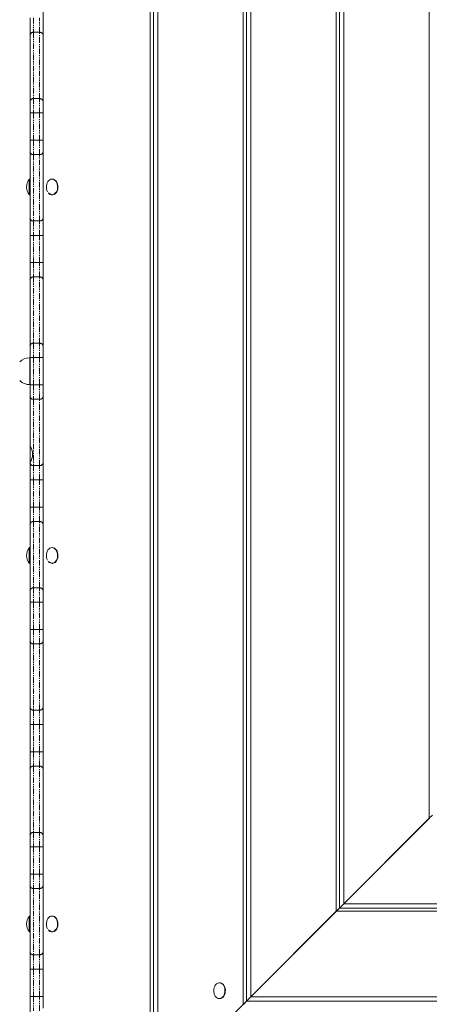
# Model space of a CAD drawing. Units: millimetres. Extents: x -3055 to 8927, y -6611 to 3710.
# Drawn here: x -482 to -14, y 303 to 1425 of the extents above; entities that cross this region are included whole.
import ezdxf

# ---------------------------------------------------------------- set-up
doc = ezdxf.new("R2010")
doc.units = ezdxf.units.MM
doc.linetypes.add('PHANTOM', pattern=[12.7, 6.35, -1.27, 1.27, -1.27, 1.27, -1.27])

# ---------------------------------------------------------------- blocks, each defined once
blk = doc.blocks.new('T917.1')
at = {"color": 7, "linetype": 'Continuous', "lineweight": 15}
for p, q in [((-332.6, 196.7), (-332.6, 1852.4)), ((-329, 200.3), (-329, 1848.9)), ((-324.1, 205.2), (-324.1, 1843.9)), ((-226.5, 302.8), (-226.5, 1746.3)), ((-222.9, 306.4), (-222.9, 1742.8)), ((-218, 311.3), (-218, 1737.8)), ((-120.4, 408.9), (-120.4, 1640.2)), ((-116.8, 412.5), (-116.8, 1636.7)), ((-111.9, 417.4), (-111.9, 1631.7)), ((-14.3, 515), (-14.3, 1534.1)), ((-454.8, 1414.1), (-454.8, 1471.7)), ((-469.8, 1407.7), (-469.8, 1427.3)), ((-469.8, 1332.1), (-469.8, 1407.7)), ((-454.8, 1414.1), (-454.8, 1407.7)), ((-454.8, 1407.7), (-454.8, 1332.1)), ((-469.8, 1319), (-469.8, 1332.1)), ((-454.8, 1332.1), (-454.8, 1319)), ((-469.8, 1287.9), (-469.8, 1319)), ((-454.8, 1319), (-454.8, 1287.9)), ((-469.8, 1274.8), (-469.8, 1287.9)), ((-454.8, 1287.9), (-454.8, 1274.8)), ((-469.8, 1199.2), (-469.8, 1274.8)), ((-454.8, 1274.8), (-454.8, 1199.2)), ((-469.8, 1243.6), (-470.6, 1243.6)), ((-470.6, 1225.6), (-470.6, 1243.6)), ((-444.2, 1243.6), (-444.7, 1243.6)), ((-470.6, 1225.6), (-469.8, 1225.6)), ((-444.7, 1225.6), (-444.2, 1225.6)), ((-469.8, 1179.5), (-469.8, 1199.2)), ((-454.8, 1199.2), (-454.8, 1192.8)), ((-454.8, 1135.2), (-454.8, 1192.8)), ((-469.8, 1148.5), (-469.8, 1179.5)), ((-469.8, 1128.8), (-469.8, 1148.5)), ((-454.8, 1135.2), (-454.8, 1128.8)), ((-469.8, 1053.2), (-469.8, 1128.8)), ((-454.8, 1128.8), (-454.8, 1053.2)), ((-469.8, 1040.1), (-469.8, 1053.2)), ((-454.8, 1053.2), (-454.8, 1040.1)), ((-470, 1039.8), (-470, 1039.7)), ((-470, 1039.8), (-470, 1034.4)), ((-470, 1034.4), (-470, 1009.4)), ((-469.8, 1009), (-469.8, 1040.1)), ((-454.8, 1040.1), (-454.8, 1009)), ((-470, 1009.4), (-469.8, 1009.4)), ((-469.8, 995.9), (-469.8, 1009)), ((-454.8, 1009), (-454.8, 995.9)), ((-469.8, 920.3), (-469.8, 995.9)), ((-454.8, 995.9), (-454.8, 920.3)), ((-469.8, 900.7), (-469.8, 920.3)), ((-454.8, 920.3), (-454.8, 913.9)), ((-454.8, 856.3), (-454.8, 913.9)), ((-469.8, 869.6), (-469.8, 900.7)), ((-469.8, 849.9), (-469.8, 869.6)), ((-454.8, 856.3), (-454.8, 849.9)), ((-469.8, 774.3), (-469.8, 849.9)), ((-454.8, 849.9), (-454.8, 774.3)), ((-469.8, 823.5), (-470.6, 823.5)), ((-470.6, 805.5), (-470.6, 823.5)), ((-444.2, 823.5), (-444.7, 823.5)), ((-470.6, 805.5), (-469.8, 805.5)), ((-444.7, 805.5), (-444.2, 805.5)), ((-469.8, 761.2), (-469.8, 774.3)), ((-454.8, 774.3), (-454.8, 761.2)), ((-469.8, 730.2), (-469.8, 761.2)), ((-454.8, 761.2), (-454.8, 730.2)), ((-469.8, 717.1), (-469.8, 730.2)), ((-454.8, 730.2), (-454.8, 717.1)), ((-469.8, 641.5), (-469.8, 717.1)), ((-454.8, 717.1), (-454.8, 641.5)), ((-469.8, 621.8), (-469.8, 641.5)), ((-454.8, 641.5), (-454.8, 635.1)), ((-454.8, 577.5), (-454.8, 635.1)), ((-469.8, 590.7), (-469.8, 621.8)), ((-469.8, 571.1), (-469.8, 590.7)), ((-454.8, 577.5), (-454.8, 571.1)), ((-469.8, 495.5), (-469.8, 571.1)), ((-454.8, 571.1), (-454.8, 495.5)), ((-14.3, 515), (-10.7, 518.6)), ((-111.9, 417.4), (-14.3, 515)), ((-14.2, 515), (-111.9, 417.4)), ((-469.8, 482.4), (-469.8, 495.5)), ((-454.8, 495.5), (-454.8, 482.4)), ((-469.8, 451.3), (-469.8, 482.4)), ((-454.8, 482.4), (-454.8, 451.3)), ((-56.5, 472.8), (-56.5, 472.8)), ((-54.3, 474.9), (-54.4, 474.9)), ((-469.8, 438.2), (-469.8, 451.3)), ((-454.8, 451.3), (-454.8, 438.2)), ((-469.8, 362.6), (-469.8, 438.2)), ((-454.8, 438.2), (-454.8, 362.6)), ((-116.8, 412.5), (-111.9, 417.4)), ((-116.8, 412.5), (-111.9, 417.4)), ((1102.4, 417.4), (-111.9, 417.4)), ((-218, 311.3), (-120.4, 408.9)), ((-120.3, 408.9), (-218, 311.3)), ((-120.4, 408.9), (-116.8, 412.5)), ((-120.3, 408.9), (-116.8, 412.5)), ((1110.9, 408.9), (-120.3, 408.9)), ((1107.4, 412.5), (-116.8, 412.5)), ((-469.8, 403.5), (-470.6, 403.5)), ((-470.6, 385.5), (-470.6, 403.5)), ((-444.2, 403.5), (-444.7, 403.5)), ((-470.6, 385.5), (-469.8, 385.5)), ((-444.7, 385.5), (-444.2, 385.5)), ((-156.6, 372.7), (-156.6, 372.7)), ((-154.5, 374.8), (-154.5, 374.8)), ((-469.8, 342.9), (-469.8, 362.6)), ((-454.8, 362.6), (-454.8, 356.2)), ((-454.8, 298.6), (-454.8, 356.2)), ((-469.8, 311.8), (-469.8, 342.9)), ((-253.3, 327.5), (-253.8, 327.5)), ((-469.8, 292.2), (-469.8, 311.8)), ((-253.8, 309.5), (-253.3, 309.5)), ((-226.5, 302.8), (-222.9, 306.4)), ((-226.4, 302.8), (-222.9, 306.4)), ((-222.9, 306.4), (-218, 311.3)), ((-222.9, 306.4), (-218, 311.3)), ((1213.5, 306.4), (-222.9, 306.4)), ((1208.5, 311.3), (-218, 311.3)), ((-324.1, 205.2), (-226.5, 302.8))]:
    blk.add_line(p, q, dxfattribs=at)
at = {"color": 8, "linetype": 'PHANTOM', "lineweight": 0}
for p, q in [((-465.8, 1427.3), (-465.8, 1411)), ((-458.8, 1411), (-458.8, 1427.3)), ((-465.8, 1411), (-465.8, 1335.4)), ((-458.8, 1411), (-465.8, 1411)), ((-458.8, 1335.4), (-458.8, 1411)), ((-465.8, 1335.4), (-465.8, 1319)), ((-465.8, 1335.4), (-458.8, 1335.4)), ((-458.8, 1319), (-458.8, 1335.4)), ((-469.8, 1319), (-465.8, 1319)), ((-465.8, 1319), (-465.8, 1287.9)), ((-458.8, 1319), (-465.8, 1319)), ((-458.8, 1319), (-454.8, 1319)), ((-458.8, 1287.9), (-458.8, 1319)), ((-469.8, 1287.9), (-465.8, 1287.9)), ((-465.8, 1287.9), (-458.8, 1287.9)), ((-465.8, 1287.9), (-465.8, 1271.5)), ((-458.8, 1287.9), (-454.8, 1287.9)), ((-458.8, 1271.5), (-458.8, 1287.9)), ((-458.8, 1271.5), (-465.8, 1271.5)), ((-465.8, 1271.5), (-465.8, 1195.9)), ((-458.8, 1195.9), (-458.8, 1271.5)), ((-465.8, 1195.9), (-458.8, 1195.9)), ((-465.8, 1195.9), (-465.8, 1179.5)), ((-458.8, 1179.5), (-458.8, 1195.9)), ((-465.8, 1179.5), (-469.8, 1179.5)), ((-458.8, 1179.5), (-465.8, 1179.5)), ((-465.8, 1179.5), (-465.8, 1148.5)), ((-458.8, 1179.5), (-454.8, 1179.5)), ((-458.8, 1148.5), (-458.8, 1179.5)), ((-465.8, 1148.5), (-469.8, 1148.5)), ((-465.8, 1148.5), (-465.8, 1132.1)), ((-465.8, 1148.5), (-458.8, 1148.5)), ((-458.8, 1132.1), (-458.8, 1148.5)), ((-458.8, 1148.5), (-454.8, 1148.5)), ((-465.8, 1132.1), (-465.8, 1056.5)), ((-458.8, 1132.1), (-465.8, 1132.1)), ((-458.8, 1056.5), (-458.8, 1132.1)), ((-465.8, 1056.5), (-465.8, 1040.1)), ((-465.8, 1056.5), (-458.8, 1056.5)), ((-458.8, 1040.1), (-458.8, 1056.5)), ((-465.8, 1040.1), (-469.8, 1040.1)), ((-458.8, 1040.1), (-465.8, 1040.1)), ((-465.8, 1040.1), (-465.8, 1009)), ((-458.8, 1040.1), (-454.8, 1040.1)), ((-458.8, 1009), (-458.8, 1040.1)), ((-465.8, 1009), (-469.8, 1009)), ((-465.8, 1009), (-465.8, 992.7)), ((-465.8, 1009), (-458.8, 1009)), ((-458.8, 992.7), (-458.8, 1009)), ((-458.8, 1009), (-454.8, 1009)), ((-458.8, 992.7), (-465.8, 992.7)), ((-465.8, 992.7), (-465.8, 917.1)), ((-458.8, 917.1), (-458.8, 992.7)), ((-465.8, 917.1), (-458.8, 917.1)), ((-465.8, 917.1), (-465.8, 900.7)), ((-458.8, 900.7), (-458.8, 917.1)), ((-465.8, 900.7), (-469.8, 900.7)), ((-458.8, 900.7), (-465.8, 900.7)), ((-465.8, 900.7), (-465.8, 869.6)), ((-458.8, 900.7), (-454.8, 900.7)), ((-458.8, 869.6), (-458.8, 900.7)), ((-465.8, 869.6), (-469.8, 869.6)), ((-465.8, 869.6), (-465.8, 853.2)), ((-465.8, 869.6), (-458.8, 869.6)), ((-458.8, 853.2), (-458.8, 869.6)), ((-458.8, 869.6), (-454.8, 869.6)), ((-465.8, 853.2), (-465.8, 777.6)), ((-458.8, 853.2), (-465.8, 853.2)), ((-458.8, 777.6), (-458.8, 853.2)), ((-465.8, 777.6), (-465.8, 761.2)), ((-465.8, 777.6), (-458.8, 777.6)), ((-458.8, 761.2), (-458.8, 777.6)), ((-465.8, 761.2), (-469.8, 761.2)), ((-465.8, 761.2), (-465.8, 730.2)), ((-458.8, 761.2), (-465.8, 761.2)), ((-458.8, 730.2), (-458.8, 761.2)), ((-458.8, 761.2), (-454.8, 761.2)), ((-465.8, 730.2), (-469.8, 730.2)), ((-465.8, 730.2), (-458.8, 730.2)), ((-465.8, 730.2), (-465.8, 713.8)), ((-454.8, 730.2), (-458.8, 730.2)), ((-458.8, 713.8), (-458.8, 730.2)), ((-458.8, 713.8), (-465.8, 713.8)), ((-465.8, 713.8), (-465.8, 638.2)), ((-458.8, 638.2), (-458.8, 713.8)), ((-465.8, 638.2), (-458.8, 638.2)), ((-465.8, 638.2), (-465.8, 621.8)), ((-458.8, 621.8), (-458.8, 638.2)), ((-465.8, 621.8), (-469.8, 621.8)), ((-458.8, 621.8), (-465.8, 621.8)), ((-465.8, 621.8), (-465.8, 590.7)), ((-454.8, 621.8), (-458.8, 621.8)), ((-458.8, 590.7), (-458.8, 621.8)), ((-465.8, 590.7), (-469.8, 590.7)), ((-465.8, 590.7), (-465.8, 574.3)), ((-465.8, 590.7), (-458.8, 590.7)), ((-458.8, 574.3), (-458.8, 590.7)), ((-454.8, 590.7), (-458.8, 590.7)), ((-465.8, 574.3), (-465.8, 498.7)), ((-458.8, 574.3), (-465.8, 574.3)), ((-458.8, 498.7), (-458.8, 574.3)), ((-465.8, 498.7), (-465.8, 482.4)), ((-465.8, 498.7), (-458.8, 498.7)), ((-458.8, 482.4), (-458.8, 498.7)), ((-54.3, 474.9), (-44.3, 484.9)), ((-465.8, 482.4), (-469.8, 482.4)), ((-458.8, 482.4), (-465.8, 482.4)), ((-465.8, 482.4), (-465.8, 451.3)), ((-454.8, 482.4), (-458.8, 482.4)), ((-458.8, 451.3), (-458.8, 482.4)), ((-56.5, 472.8), (-66.5, 462.8)), ((-465.8, 451.3), (-469.8, 451.3)), ((-465.8, 451.3), (-458.8, 451.3)), ((-465.8, 451.3), (-465.8, 434.9)), ((-458.8, 434.9), (-458.8, 451.3)), ((-454.8, 451.3), (-458.8, 451.3)), ((-458.8, 434.9), (-465.8, 434.9)), ((-465.8, 434.9), (-465.8, 359.3)), ((-458.8, 359.3), (-458.8, 434.9)), ((-154.5, 374.8), (-144.5, 384.8)), ((-156.6, 372.7), (-166.6, 362.7)), ((-465.8, 359.3), (-458.8, 359.3)), ((-465.8, 359.3), (-465.8, 342.9)), ((-458.8, 342.9), (-458.8, 359.3)), ((-465.8, 342.9), (-469.8, 342.9)), ((-458.8, 342.9), (-465.8, 342.9)), ((-465.8, 342.9), (-465.8, 311.8)), ((-454.8, 342.9), (-458.8, 342.9)), ((-458.8, 311.8), (-458.8, 342.9)), ((-465.8, 311.8), (-469.8, 311.8)), ((-465.8, 311.8), (-465.8, 295.5)), ((-465.8, 311.8), (-458.8, 311.8)), ((-458.8, 295.5), (-458.8, 311.8)), ((-454.8, 311.8), (-458.8, 311.8))]:
    blk.add_line(p, q, dxfattribs=at)
at = {"color": 7, "linetype": 'Continuous', "lineweight": 15, "flags": 128}
for points in [[(-444.7, 1225.6), (-448.9, 1227.8), (-447.8, 1226.7), (-446.7, 1226), (-445.4, 1225.6), (-444.1, 1225.6), (-442.8, 1226), (-441.7, 1226.7), (-440.6, 1227.8), (-439.7, 1229.1), (-439, 1230.6), (-438.6, 1232.3), (-438.4, 1234.1), (-438.4, 1235.9), (-438.8, 1237.7), (-439.3, 1239.3), (-440.1, 1240.8), (-441.1, 1242), (-442.2, 1242.9), (-443.4, 1243.4), (-444.7, 1243.6), (-446, 1243.4), (-447.2, 1242.9), (-448.4, 1242), (-449.3, 1240.8), (-450.1, 1239.4), (-450.7, 1237.7), (-451, 1236), (-451.1, 1234.2), (-450.9, 1232.4), (-450.5, 1230.6), (-449.8, 1229.1)], [(-444.2, 1225.6), (-443.6, 1225.6), (-442.3, 1226), (-441.1, 1226.7), (-440.1, 1227.8), (-439.2, 1229.1), (-438.5, 1230.6), (-438.1, 1232.3), (-437.9, 1234.1), (-437.9, 1235.9), (-438.3, 1237.7), (-438.8, 1239.3), (-439.6, 1240.8), (-440.6, 1242), (-441.7, 1242.9), (-442.9, 1243.4), (-444.2, 1243.6), (-444.2, 1243.6)], [(-444.7, 805.5), (-448.9, 807.7), (-447.8, 806.7), (-446.7, 806), (-445.4, 805.6), (-444.1, 805.6), (-442.8, 806), (-441.7, 806.7), (-440.6, 807.7), (-439.7, 809), (-439, 810.6), (-438.6, 812.3), (-438.4, 814.1), (-438.4, 815.9), (-438.8, 817.7), (-439.3, 819.3), (-440.1, 820.7), (-441.1, 821.9), (-442.2, 822.8), (-443.4, 823.4), (-444.7, 823.5), (-446, 823.4), (-447.2, 822.8), (-448.4, 821.9), (-449.3, 820.8), (-450.1, 819.3), (-450.7, 817.7), (-451, 815.9), (-451.1, 814.1), (-450.9, 812.3), (-450.5, 810.6), (-449.8, 809)], [(-444.2, 805.5), (-443.6, 805.6), (-442.3, 806), (-441.1, 806.7), (-440.1, 807.7), (-439.2, 809), (-438.5, 810.6), (-438.1, 812.3), (-437.9, 814.1), (-437.9, 815.9), (-438.3, 817.7), (-438.8, 819.3), (-439.6, 820.7), (-440.6, 821.9), (-441.7, 822.8), (-442.9, 823.4), (-444.2, 823.5), (-444.2, 823.5)], [(-444.7, 385.5), (-448.9, 387.7), (-447.8, 386.6), (-446.7, 385.9), (-445.4, 385.5), (-444.1, 385.5), (-442.8, 385.9), (-441.7, 386.6), (-440.6, 387.7), (-439.7, 389), (-439, 390.5), (-438.6, 392.2), (-438.4, 394), (-438.4, 395.8), (-438.8, 397.6), (-439.3, 399.2), (-440.1, 400.7), (-441.1, 401.9), (-442.2, 402.8), (-443.4, 403.3), (-444.7, 403.5), (-446, 403.3), (-447.2, 402.8), (-448.4, 401.9), (-449.3, 400.7), (-450.1, 399.3), (-450.7, 397.6), (-451, 395.9), (-451.1, 394.1), (-450.9, 392.3), (-450.5, 390.5), (-449.8, 389)], [(-444.2, 385.5), (-443.6, 385.5), (-442.3, 385.9), (-441.1, 386.6), (-440.1, 387.7), (-439.2, 389), (-438.5, 390.5), (-438.1, 392.2), (-437.9, 394), (-437.9, 395.8), (-438.3, 397.6), (-438.8, 399.2), (-439.6, 400.7), (-440.6, 401.9), (-441.7, 402.8), (-442.9, 403.3), (-444.2, 403.5), (-444.2, 403.5)], [(-253.8, 309.5), (-252.5, 309.6), (-251.3, 310.2), (-250.2, 311.1), (-249.2, 312.3), (-248.4, 313.7), (-247.8, 315.3), (-247.5, 317.1), (-247.4, 318.9), (-247.6, 320.7), (-248.1, 322.4), (-248.8, 324), (-249.6, 325.3), (-250.7, 326.3), (-251.9, 327.1), (-253.1, 327.4), (-254.4, 327.4), (-255.7, 327.1), (-256.9, 326.3), (-257.9, 325.3), (-258.8, 324), (-259.5, 322.4), (-260, 320.7), (-260.1, 318.9), (-260.1, 317.1), (-259.8, 315.3), (-259.2, 313.7), (-258.4, 312.3), (-257.4, 311.1), (-256.3, 310.2), (-255.1, 309.6), (-253.8, 309.5)], [(-253.3, 309.5), (-252, 309.6), (-250.8, 310.2), (-249.6, 311.1), (-248.7, 312.3), (-247.9, 313.7), (-247.3, 315.3), (-247, 317.1), (-246.9, 318.9), (-247.1, 320.7), (-247.6, 322.4), (-248.2, 324), (-249.1, 325.3), (-250.2, 326.3), (-251.4, 327.1), (-252.6, 327.4), (-253.3, 327.5)]]:
    blk.add_lwpolyline(points, dxfattribs=at)
at = {"color": 8, "linetype": 'PHANTOM', "lineweight": 0}
for centre, start, end in [((-466.2, 1407.3), 84.8889, 173.7565), ((-458.5, 1407.3), 6.2435, 95.1111), ((-466.2, 1331.7), 84.8889, 173.7565), ((-458.5, 1331.7), 6.2435, 95.1111), ((-466.2, 1275.2), 186.2435, 275.1111), ((-458.5, 1275.2), 264.8889, 353.7565), ((-466.2, 1199.6), 186.2435, 275.1111), ((-458.5, 1199.6), 264.8889, 353.7565), ((-466.2, 1128.4), 84.8889, 173.7565), ((-458.5, 1128.4), 6.2435, 95.1111), ((-466.2, 1052.8), 84.8889, 173.7565), ((-458.5, 1052.8), 6.2435, 95.1111), ((-466.2, 996.3), 186.2435, 275.1111), ((-458.5, 996.3), 264.8889, 353.7565), ((-466.2, 920.7), 186.2435, 275.1111), ((-458.5, 920.7), 264.8889, 353.7565), ((-466.2, 849.5), 84.8889, 173.7565), ((-458.5, 849.5), 6.2435, 95.1111), ((-466.2, 773.9), 84.8889, 173.7565), ((-458.5, 773.9), 6.2435, 95.1111), ((-466.2, 717.5), 186.2435, 275.1111), ((-458.5, 717.5), 264.8889, 353.7565), ((-466.2, 641.9), 186.2435, 275.1111), ((-458.5, 641.9), 264.8889, 353.7565), ((-466.2, 570.7), 84.8889, 173.7565), ((-458.5, 570.7), 6.2435, 95.1111), ((-466.2, 495.1), 84.8889, 173.7565), ((-458.5, 495.1), 6.2435, 95.1111), ((-466.2, 438.6), 186.2435, 275.1111), ((-458.5, 438.6), 264.8889, 353.7565), ((-466.2, 363), 186.2435, 275.1111), ((-458.5, 363), 264.8889, 353.7565)]:
    blk.add_arc(centre, 3.69, start, end, dxfattribs=at)
at = {"color": 7, "linetype": 'Continuous', "lineweight": 15}
for centre, radius, start, end in [((-459.8, 1234.6), 14, 139.9948, 220.0052), ((-470.8, 1024.6), 15.2, 90, 135.05), ((-470.8, 1024.6), 15.2, 86.9844, 90), ((-470.8, 1024.6), 15.2, 224.95, 273.0156), ((-484.4, 930), 17.5, 326.4249, 33.5751), ((-459.8, 814.5), 14, 139.9948, 220.0052), ((-459.8, 394.5), 14, 139.9948, 220.0052)]:
    blk.add_arc(centre, radius, start, end, dxfattribs=at)

msp = doc.modelspace()

# ---------------------------------------------------------------- block references
msp.add_blockref('T917.1', (0, 0))

doc.saveas('drawing.dxf')
